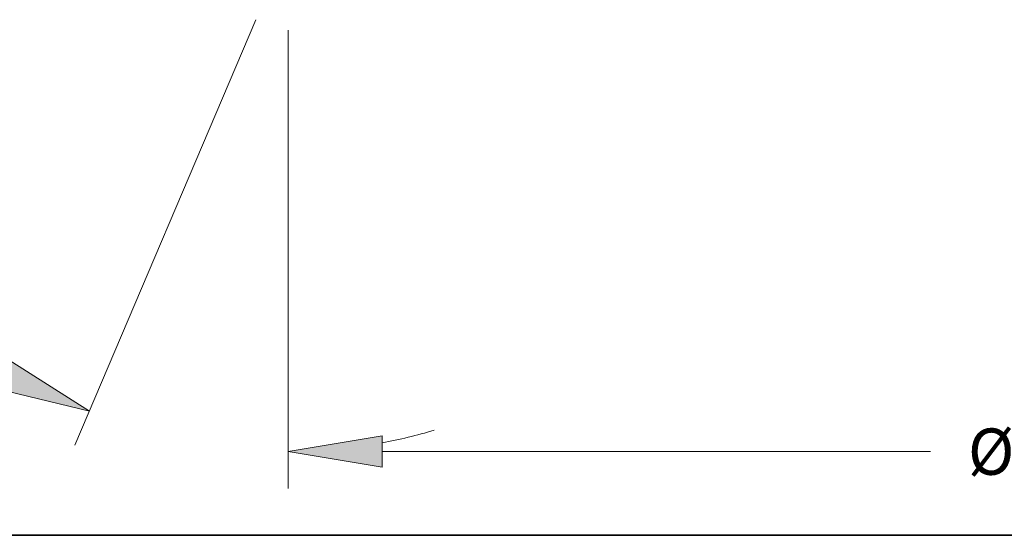
# Model space of a CAD drawing. Extents: x 0 to 10.8, y 0 to 8.2.
# Drawn here: x 1.1 to 3.2, y 0.2 to 1.3 of the extents above; entities that cross this region are included whole.
import ezdxf
from ezdxf.enums import TextEntityAlignment as Align

# ---------------------------------------------------------------- set-up
doc = ezdxf.new("R2010")
doc.units = 0
doc.header["$MEASUREMENT"] = 0
doc.layers.get('0').update_dxf_attribs({"lineweight": 13})
doc.layers.add('1', color=7, linetype='Continuous', lineweight=13)
doc.styles.get("Standard").update_dxf_attribs({"font": 'isocp.shx'})

# ---------------------------------------------------------------- blocks, each defined once
blk = doc.blocks.new('BLOCK20')
at = {"color": 7, "lineweight": 13, "ltscale": 0.03937}
for p, q in [((-11.5, -0.66027), (-11.5, -7.448597)), ((-10.108711, -6.900838), (-1.992481, -6.900838))]:
    blk.add_line(p, q, dxfattribs=at)
blk.add_lwpolyline([(-10.108711, -6.668956), (-11.5, -6.900838), (-10.108711, -7.132719)], close=True, dxfattribs=at)
blk.add_solid([(-10.108711, -6.668956), (-11.5, -6.900838), (-10.108711, -6.668956), (-10.108711, -7.132719)], dxfattribs=at)
blk.add_text('%%c', height=0.684699, dxfattribs=at).set_placement((-1.435958, -7.243187), (-0.751259, -7.243187), align=Align.FIT)
blk = doc.blocks.new('BLOCK21')
at = {"color": 7, "lineweight": 13, "ltscale": 0.03937}
for p, q in [((-11.979526, -0.504215), (-14.654792, -6.806747)), ((-11.5, -0.66027), (-11.5, -7.448597)), ((-16.112351, -5.321929), (-17.397472, -5.321929))]:
    blk.add_line(p, q, dxfattribs=at)
for points in [[(-15.812057, -5.97236), (-14.440767, -6.302532), (-15.630851, -5.545464)], [(-10.108711, -6.668956), (-11.5, -6.900838), (-10.108711, -7.132719)]]:
    blk.add_lwpolyline(points, close=True, dxfattribs=at)
for start, end in [(232.20559, 236.347225), (280.65277, 286.679757)]:
    blk.add_arc((-11.5, 0.625479), 7.526317, start, end, dxfattribs=at)
for points in [[(-15.812057, -5.97236), (-14.440767, -6.302532), (-15.812057, -5.97236), (-15.630851, -5.545464)], [(-10.108711, -6.668956), (-11.5, -6.900838), (-10.108711, -6.668956), (-10.108711, -7.132719)]]:
    blk.add_solid(points, dxfattribs=at)
for s, p, p2 in [('%%d', (-19.218512, -5.664278), (-18.716399, -5.664278)), ('23', (-20.207962, -5.664278), (-19.218512, -5.664278)), ('TYP.', (-20.207962, -6.759797), (-17.953996, -6.759797))]:
    blk.add_text(s, height=0.684699, dxfattribs=at).set_placement(p, p2, align=Align.FIT)

msp = doc.modelspace()

# ---------------------------------------------------------------- linework, layer by layer
at = {"layer": '1', "color": 7, "lineweight": 35, "ltscale": 0.03937}
msp.add_line((0.25, 0.25), (10.75, 0.25), dxfattribs=at)

# ---------------------------------------------------------------- block references
at = {"lineweight": 0, "xscale": 0.14375, "yscale": 0.14375, "zscale": 0.14375}
for name in ['BLOCK21', 'BLOCK20']:
    msp.add_blockref(name, (3.3405, 1.4201), dxfattribs=at)

doc.saveas('drawing.dxf')
